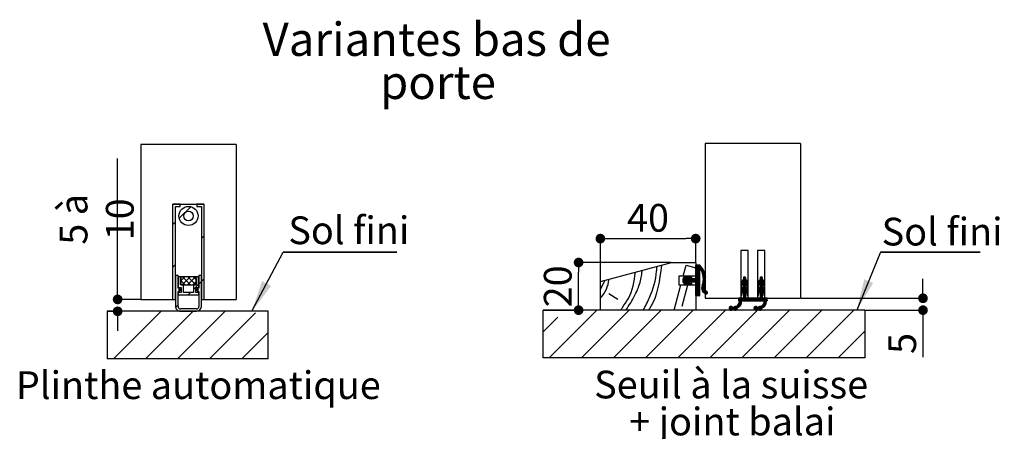
# Paper-space layout 'Feuille 1' of a CAD drawing. Extents: x 122 to 321, y 4 to 299.
# Drawn here: x 148 to 251, y 90 to 133 of the extents above; entities that cross this region are included whole.
import ezdxf

# ---------------------------------------------------------------- set-up
doc = ezdxf.new("R2010")
doc.units = 0
doc.header["$PDSIZE"] = -1
doc.linetypes.add('SLD-CONTINUE', pattern=[0])
doc.layers.get('0').update_dxf_attribs({"linetype": 'CONTINUOUS'})
doc.layers.get('Defpoints').update_dxf_attribs({"linetype": 'CONTINUOUS'})
doc.layers.add('FORMAT', color=7, linetype='SLD-CONTINUE')
doc.styles.add('SLDTEXTSTYLE0', font='TXT', dxfattribs={"width": 0.75})
doc.dimstyles.new('SLDDIMSTYLE1', dxfattribs={"dimtxt": 2.910417, "dimasz": 1.016, "dimexe": 0, "dimexo": 0.0625, "dimgap": 0.727604, "dimtad": 1, "dimlfac": 4, "dimrnd": 1e-09, "dimzin": 12, "dimdsep": 46, "dimtxsty": 'SLDTEXTSTYLE0', "dimblk1": 'DOT', "dimblk2": 'DOT', "dimsah": 1, "dimcen": 0.09, "dimadec": 0, "dimazin": 0, "dimtfac": 1, "dimtofl": 0, "dimtmove": 0, "dimatfit": 3, "dimldrblk": 'DOT', "dimfxl": 1, "dimtolj": 1, "dimtzin": 12, "dimarcsym": 0})
doc.dimstyles.new('SLDDIMSTYLE2', dxfattribs={"dimtxt": 0.18, "dimasz": 3.302, "dimexe": 0, "dimexo": 0.0625, "dimgap": 0, "dimtad": 0, "dimtih": 1, "dimtoh": 1, "dimdec": 0, "dimrnd": 1e-09, "dimzin": 0, "dimdsep": 46, "dimtxsty": 'Standard', "dimsah": 1, "dimcen": 0.09, "dimadec": 0, "dimazin": 0, "dimtfac": 3.302, "dimtdec": 0, "dimtofl": 0, "dimtmove": 0, "dimatfit": 3, "dimfxl": 1, "dimtolj": 1, "dimtzin": 0, "dimarcsym": 0})

# ---------------------------------------------------------------- blocks, each defined once
blk = doc.blocks.new('SW_NOTE_1')
at = {"color": 0, "linetype": 'Continuous', "char_height": 3.5, "attachment_point": 2, "style": 'SLDTEXTSTYLE0'}
for s, insert in [('Variantes bas de', (18.92, 4.51)), ('porte', (19.07, -0.01))]:
    blk.add_mtext(s, dxfattribs=dict(at, insert=insert))
blk = doc.blocks.new('_DOT')
at = {"color": 0, "linetype": 'ByBlock'}
blk.add_line((-0.5, 0), (-1, 0), dxfattribs=at)
at = {"color": 0, "linetype": 'ByBlock', "const_width": 0.5}
blk.add_lwpolyline([(-0.25, 0, 1), (0.25, 0, 1)], format="xyb", close=True, dxfattribs=at)
blk = doc.blocks.new('*D73')
at = {"layer": 'Defpoints', "color": 0}
for p in [(282.69, 79.4), (172.57, 73.12), (282.69, 73.12)]:
    blk.add_point(p, dxfattribs=at)
at = {"layer": 'FORMAT', "color": 0, "lineweight": -2}
for p, q in [((172.57, 73.19), (172.57, 79.4)), ((173.59, 79.4), (281.67, 79.4)), ((282.69, 73.19), (282.69, 79.4))]:
    blk.add_line(p, q, dxfattribs=at)
at = {"layer": 'FORMAT', "color": 0, "lineweight": -2, "xscale": 1.016, "yscale": 1.016, "zscale": 1.016, "rotation": 180}
blk.add_blockref('_DOT', (172.57, 79.4), dxfattribs=at)
at = {"layer": 'FORMAT', "color": 0, "lineweight": -2, "xscale": 1.016, "yscale": 1.016, "zscale": 1.016}
blk.add_blockref('_DOT', (282.69, 79.4), dxfattribs=at)
at = {"layer": 'FORMAT', "color": 0, "insert": (227.63, 81.58), "char_height": 2.9104, "attachment_point": 5, "style": 'SLDTEXTSTYLE0'}
blk.add_mtext('\\A1;Tableau (L1+L2-15) : 1445', dxfattribs=at)
blk = doc.blocks.new('*D86')
at = {"color": 0, "linetype": 'SLD-CONTINUE', "lineweight": -2}
for p, q in [((216.3, 108), (206.62, 108)), ((206.62, 104.01), (206.62, 106.98)), ((202.96, 103), (206.62, 103))]:
    blk.add_line(p, q, dxfattribs=at)
at = {"layer": 'Defpoints', "color": 0}
for p in [(206.62, 108), (216.36, 108), (202.9, 103)]:
    blk.add_point(p, dxfattribs=at)
at = {"color": 0, "lineweight": -2, "xscale": 1.016, "yscale": 1.016, "zscale": 1.016}
for p, rotation in [((206.62, 108), 90.00000000000033), ((206.62, 103), 270.0000000000003)]:
    blk.add_blockref('_DOT', p, dxfattribs=dict(at, rotation=rotation))
at = {"color": 0, "insert": (204.43, 105.5), "char_height": 2.91, "attachment_point": 5, "rotation": 90, "style": 'SLDTEXTSTYLE0'}
blk.add_mtext('\\A1;20', dxfattribs=at)
blk = doc.blocks.new('*D87')
at = {"color": 0, "linetype": 'SLD-CONTINUE', "lineweight": -2}
for p, q in [((208.9, 106.06), (208.9, 110.51)), ((209.92, 110.51), (217.88, 110.51)), ((218.9, 108.06), (218.9, 110.51))]:
    blk.add_line(p, q, dxfattribs=at)
at = {"layer": 'Defpoints', "color": 0}
for p in [(218.9, 110.51), (218.9, 108), (208.9, 106)]:
    blk.add_point(p, dxfattribs=at)
at = {"color": 0, "lineweight": -2, "xscale": 1.016, "yscale": 1.016, "zscale": 1.016, "rotation": 180}
blk.add_blockref('_DOT', (208.9, 110.51), dxfattribs=at)
at = {"color": 0, "lineweight": -2, "xscale": 1.016, "yscale": 1.016, "zscale": 1.016}
blk.add_blockref('_DOT', (218.9, 110.51), dxfattribs=at)
at = {"color": 0, "insert": (213.9, 112.69), "char_height": 2.91, "attachment_point": 5, "style": 'SLDTEXTSTYLE0'}
blk.add_mtext('\\A1;40', dxfattribs=at)
blk = doc.blocks.new('*D88')
at = {"color": 0, "linetype": 'SLD-CONTINUE', "lineweight": -2}
for p, q in [((242.74, 105.26), (242.74, 106.28)), ((229.96, 104.25), (242.74, 104.25)), ((236.71, 103), (242.74, 103)), ((242.74, 103), (242.74, 98.06)), ((242.74, 101.98), (242.74, 100.97))]:
    blk.add_line(p, q, dxfattribs=at)
at = {"layer": 'Defpoints', "color": 0}
for p in [(229.9, 104.25), (236.65, 103), (242.74, 103)]:
    blk.add_point(p, dxfattribs=at)
at = {"color": 0, "lineweight": -2, "xscale": 1.016, "yscale": 1.016, "zscale": 1.016}
for p, rotation in [((242.74, 104.25), 270), ((242.74, 103), 90)]:
    blk.add_blockref('_DOT', p, dxfattribs=dict(at, rotation=rotation))
at = {"color": 0, "insert": (240.56, 99.51), "char_height": 2.91, "attachment_point": 5, "rotation": 90, "style": 'SLDTEXTSTYLE0'}
blk.add_mtext('\\A1;5', dxfattribs=at)
blk = doc.blocks.new('SW_NOTE_5')
at = {"color": 0, "linetype": 'Continuous', "char_height": 2.9104, "attachment_point": 2, "style": 'SLDTEXTSTYLE0'}
for s, insert in [('Seuil à la suisse', (13.87, 3.75)), ('+ joint balai', (13.99, -0.13))]:
    blk.add_mtext(s, dxfattribs=dict(at, insert=insert))
blk = doc.blocks.new('SW_NOTE_6')
at = {"color": 0, "linetype": 'SLD-CONTINUE'}
for p, q in [((0, 0), (10.45, 0)), ((10.45, 0), (0, 0)), ((0, 0), (10.45, 0)), ((10.45, 0), (0, 0)), ((0, 0), (10.45, 0)), ((10.45, 0), (0, 0))]:
    blk.add_line(p, q, dxfattribs=at)
at = {"color": 0, "linetype": 'Continuous', "insert": (0.1, 3.62), "char_height": 2.91, "attachment_point": 1, "style": 'SLDTEXTSTYLE0'}
blk.add_mtext('Sol fini', dxfattribs=at)
blk = doc.blocks.new('*D89')
at = {"color": 0, "linetype": 'SLD-CONTINUE', "lineweight": -2}
for p, q in [((158.27, 104.13), (158.27, 118.9)), ((158.27, 105.15), (158.27, 106.17)), ((160.64, 104.13), (158.27, 104.13)), ((157.23, 102.88), (158.27, 102.88)), ((158.27, 101.87), (158.27, 100.85))]:
    blk.add_line(p, q, dxfattribs=at)
at = {"layer": 'Defpoints', "color": 0}
for p in [(158.27, 104.13), (160.7, 104.13), (157.17, 102.88)]:
    blk.add_point(p, dxfattribs=at)
at = {"color": 0, "lineweight": -2, "xscale": 1.016, "yscale": 1.016, "zscale": 1.016}
for p, rotation in [((158.27, 104.13), 270), ((158.27, 102.88), 90)]:
    blk.add_blockref('_DOT', p, dxfattribs=dict(at, rotation=rotation))
at = {"color": 0, "insert": (156.07, 112.53), "char_height": 2.91, "attachment_point": 5, "rotation": 90, "style": 'SLDTEXTSTYLE0'}
blk.add_mtext('\\A1;5 à 10', dxfattribs=at)
blk = doc.blocks.new('SW_NOTE_7')
at = {"color": 0, "linetype": 'SLD-CONTINUE'}
for p, q in [((0, 0), (11.94, 0)), ((11.94, 0), (0, 0)), ((0, 0), (11.94, 0)), ((11.94, 0), (0, 0)), ((0, 0), (11.94, 0)), ((11.94, 0), (0, 0))]:
    blk.add_line(p, q, dxfattribs=at)
at = {"color": 0, "linetype": 'Continuous', "insert": (0.56, 3.76), "char_height": 2.91, "attachment_point": 1, "style": 'SLDTEXTSTYLE0'}
blk.add_mtext('Sol fini', dxfattribs=at)

psp = doc.layouts.new('Feuille 1')

# ---------------------------------------------------------------- linework, layer by layer
at = {"color": 7, "linetype": 'SLD-CONTINUE'}
for p, q in [((170.70073, 120.38347), (160.70073, 120.38347)), ((160.70073, 120.38347), (160.70073, 104.13347)), ((170.70073, 120.38347), (170.70073, 104.13347)), ((229.89914, 120.49797), (219.89914, 120.49797)), ((219.89914, 120.49797), (219.89914, 104.24797)), ((229.89914, 120.49797), (229.89914, 104.24797)), ((164.07573, 104.13347), (164.07573, 114.13347)), ((164.07573, 114.13347), (167.32573, 114.13347)), ((164.82573, 114.13347), (164.07573, 114.13347)), ((164.32573, 104.13347), (164.32573, 113.88347)), ((164.32573, 113.88347), (164.82573, 113.88347)), ((165.93321, 113.85608), (164.72813, 112.651)), ((164.82573, 113.88347), (164.82573, 114.13347)), ((167.32573, 114.13347), (166.57573, 114.13347)), ((166.57573, 114.13347), (166.57573, 113.88347)), ((166.57573, 113.88347), (167.07573, 113.88347)), ((167.07573, 113.88347), (167.07573, 104.13347)), ((167.32573, 114.13347), (167.32573, 104.13347)), ((164.32573, 112.2486), (164.07573, 111.9986)), ((167.32573, 110.75847), (167.07573, 110.50847)), ((223.64914, 109.24797), (223.64914, 104.24797)), ((224.39914, 109.24797), (223.64914, 109.24797)), ((224.39914, 104.24797), (224.39914, 109.24797)), ((225.39914, 109.24797), (225.39914, 104.24797)), ((226.14914, 109.24797), (225.39914, 109.24797)), ((226.14914, 104.24797), (226.14914, 109.24797)), ((164.32573, 107.75847), (164.07573, 107.50847)), ((208.89914, 105.99797), (216.36324, 107.99797)), ((216.36324, 107.99797), (218.89914, 107.99797)), ((217.59727, 106.58547), (217.89914, 107.71207)), ((217.89914, 107.71207), (218.89914, 107.44412)), ((218.89914, 107.99797), (218.89914, 106.58547)), ((218.97917, 107.74797), (218.89914, 107.66794)), ((219.04933, 107.74797), (218.89914, 107.59778)), ((219.11949, 107.74797), (218.89914, 107.52762)), ((219.18965, 107.74797), (218.89914, 107.45747)), ((219.2598, 107.74797), (218.89914, 107.38731)), ((219.31508, 107.73309), (218.89914, 107.31715)), ((219.35073, 107.69858), (218.89914, 107.24699)), ((218.89914, 106.37297), (218.89914, 107.69797)), ((219.38551, 107.6632), (218.89914, 107.17683)), ((219.41942, 107.62695), (218.89914, 107.10667)), ((218.94914, 107.74797), (219.29914, 107.74797)), ((219.45246, 107.58983), (219.29809, 107.43546)), ((219.48462, 107.55183), (219.34652, 107.41373)), ((219.5159, 107.51295), (219.37502, 107.37208)), ((219.54629, 107.47319), (219.40234, 107.32924)), ((219.57578, 107.43252), (219.42872, 107.28546)), ((164.60073, 106.63347), (164.35073, 106.63347)), ((164.35073, 106.63347), (164.35073, 103.38347)), ((164.60073, 105.32097), (164.60073, 106.63347)), ((164.87573, 106.50847), (164.62573, 106.50847)), ((164.62573, 106.50847), (164.62573, 105.39597)), ((164.87573, 105.64597), (164.87573, 106.50847)), ((165.3208, 106.50847), (164.88823, 106.07591)), ((166.51323, 106.50847), (164.88823, 106.50847)), ((164.88823, 106.50847), (164.88823, 105.65847)), ((165.88206, 106.50847), (165.03206, 105.65847)), ((165.06092, 106.50847), (165.91092, 105.65847)), ((166.44333, 106.50847), (165.59333, 105.65847)), ((165.62219, 106.50847), (166.47219, 105.65847)), ((166.18346, 106.50847), (166.51323, 106.1787)), ((166.51323, 105.65847), (166.51323, 106.50847)), ((166.77573, 106.50847), (166.52573, 106.50847)), ((166.52573, 106.50847), (166.52573, 105.64597)), ((166.77573, 105.39597), (166.77573, 106.50847)), ((167.05073, 106.63347), (166.80073, 106.63347)), ((166.80073, 106.63347), (166.80073, 105.32097)), ((167.05073, 103.38347), (167.05073, 106.63347)), ((217.14914, 106.58547), (217.14914, 105.66047)), ((218.89914, 106.58547), (217.14914, 106.58547)), ((218.02636, 106.58468), (217.53966, 106.09798)), ((217.93404, 106.56252), (217.5405, 106.16898)), ((217.82921, 106.52785), (217.55539, 106.25403)), ((218.25125, 106.52894), (217.60533, 105.88302)), ((218.35608, 106.56361), (217.63533, 105.84286)), ((217.67359, 106.44239), (217.64244, 106.41124)), ((217.78549, 106.51339), (217.99197, 106.58168)), ((218.03907, 106.43926), (217.81869, 106.36638)), ((218.07183, 106.56), (217.90763, 106.39579)), ((218.09049, 106.5085), (218.01245, 106.43046)), ((218.14614, 106.49399), (218.01668, 106.36453)), ((218.15469, 106.49701), (218.4107, 106.58168)), ((218.4578, 106.43926), (218.2226, 106.36148)), ((218.447, 106.58438), (218.22485, 106.36222)), ((218.49159, 106.55881), (218.32967, 106.39689)), ((218.50913, 106.50619), (218.4345, 106.43156)), ((219.29914, 106.73493), (218.48718, 105.92297)), ((219.29914, 106.66477), (218.55734, 105.92297)), ((219.29914, 106.59462), (218.62749, 105.92297)), ((219.29914, 106.52446), (218.69765, 105.92297)), ((219.29914, 106.4543), (218.76781, 105.92297)), ((219.29914, 106.38414), (218.83797, 105.92297)), ((219.23665, 107.37402), (218.89914, 107.03652)), ((219.25838, 107.32559), (218.89914, 106.96636)), ((219.29914, 107.2962), (218.89914, 106.8962)), ((219.29914, 107.22604), (218.89914, 106.82604)), ((219.29914, 107.15588), (218.89914, 106.75588)), ((219.29914, 107.08572), (218.89914, 106.68572)), ((219.29914, 107.01557), (218.89914, 106.61557)), ((219.29914, 106.94541), (218.89914, 106.54541)), ((219.29914, 106.87525), (218.89914, 106.47525)), ((219.29914, 106.80509), (218.89914, 106.40509)), ((219.29914, 107.31047), (219.29914, 104.54797)), ((219.60436, 107.39095), (219.45414, 107.24072)), ((219.63202, 107.34845), (219.47857, 107.195)), ((219.65875, 107.30502), (219.502, 107.14827)), ((219.68452, 107.26063), (219.5244, 107.10051)), ((219.70932, 107.21527), (219.54574, 107.05169)), ((219.73312, 107.16891), (219.56599, 107.00178)), ((219.7559, 107.12153), (219.5851, 106.95073)), ((219.77763, 107.0731), (219.60303, 106.8985)), ((219.79828, 107.02359), (219.61974, 106.84506)), ((219.81781, 106.97297), (219.63517, 106.79033)), ((219.83618, 106.92118), (219.64925, 106.73425)), ((219.85334, 106.86818), (219.66193, 106.67677)), ((219.86924, 106.81393), (219.6731, 106.61779)), ((219.88383, 106.75835), (219.68269, 106.55721)), ((219.89703, 106.70139), (219.69057, 106.49494)), ((219.90876, 106.64297), (219.69662, 106.43083)), ((219.93901, 106.39259), (219.69898, 106.15255)), ((219.91894, 106.58299), (219.70069, 106.36474)), ((219.9342, 106.45793), (219.70212, 106.22585)), ((219.92746, 106.52135), (219.7026, 106.29649)), ((224.14772, 106.3918), (223.67277, 105.91685)), ((224.04211, 106.49667), (223.89914, 106.3537)), ((224.09294, 106.47734), (223.89914, 106.28354)), ((224.12812, 106.44236), (223.89914, 106.21338)), ((223.89914, 106.37297), (223.89914, 106.19797)), ((223.94506, 106.46978), (223.92733, 106.45205)), ((224.14914, 106.19797), (224.14914, 106.37297)), ((225.8982, 106.38832), (225.42098, 105.9111)), ((225.79553, 106.49613), (225.64914, 106.34974)), ((225.8453, 106.47574), (225.64914, 106.27958)), ((225.87968, 106.43996), (225.64914, 106.20942)), ((225.64914, 106.37297), (225.64914, 106.19797)), ((225.70873, 106.47949), (225.66762, 106.43838)), ((225.89914, 106.19797), (225.89914, 106.37297)), ((164.62573, 105.39597), (164.92573, 105.39597)), ((165.17573, 105.64597), (164.87573, 105.64597)), ((164.88823, 106.1199), (165.34966, 105.65847)), ((164.88823, 105.65847), (166.51323, 105.65847)), ((164.92573, 105.39597), (164.92573, 104.87097)), ((165.17573, 104.87097), (165.17573, 105.64597)), ((166.51323, 106.01711), (166.15459, 105.65847)), ((166.77573, 105.71835), (166.22573, 105.16834)), ((166.52573, 105.64597), (166.22573, 105.64597)), ((166.22573, 105.64597), (166.22573, 104.87097)), ((166.47573, 104.87097), (166.47573, 105.39597)), ((166.47573, 105.39597), (166.77573, 105.39597)), ((167.05073, 105.99335), (166.80073, 105.74335)), ((167.32573, 106.26835), (167.07573, 106.01835)), ((208.89914, 105.15371), (209.38034, 106.12691)), ((208.89914, 102.99797), (208.89914, 105.99797)), ((216.636, 102.99797), (217.34942, 105.66047)), ((217.14914, 105.66047), (218.89914, 105.66047)), ((217.48408, 103.43098), (218.08147, 105.66047)), ((217.8348, 106.32297), (217.54569, 106.03385)), ((217.90496, 106.32297), (217.55975, 105.97776)), ((217.97512, 106.32297), (217.57996, 105.92781)), ((218.20949, 106.34686), (217.6697, 105.80708)), ((217.81429, 105.8815), (217.70843, 105.77565)), ((217.86664, 105.8637), (217.75168, 105.74874)), ((217.99197, 105.66426), (217.78549, 105.73255)), ((217.91936, 105.84626), (217.80064, 105.72754)), ((217.81133, 106.32297), (218.00548, 106.32297)), ((218.00548, 105.92297), (217.81133, 105.92297)), ((217.81869, 105.87956), (218.03907, 105.80668)), ((217.97209, 105.82883), (217.85336, 105.7101)), ((218.25575, 106.32297), (217.85575, 105.92297)), ((218.02481, 105.81139), (217.90608, 105.69267)), ((218.32591, 106.32297), (217.92591, 105.92297)), ((218.07028, 105.78671), (217.95881, 105.67523)), ((218.39607, 106.32297), (217.99607, 105.92297)), ((218.09051, 105.73677), (218.01421, 105.66048)), ((218.46623, 106.32297), (218.01893, 105.87567)), ((218.53639, 106.32297), (218.0439, 105.83048)), ((218.60655, 106.32297), (218.07715, 105.79357)), ((218.23432, 105.88059), (218.11838, 105.76465)), ((218.4107, 105.66426), (218.15469, 105.74893)), ((218.28704, 105.86315), (218.16832, 105.74442)), ((218.33976, 105.84571), (218.22104, 105.72699)), ((218.2226, 105.88446), (218.4578, 105.80668)), ((218.2288, 106.32297), (218.84914, 106.32297)), ((218.84914, 105.92297), (218.2288, 105.92297)), ((218.39249, 105.82828), (218.27376, 105.70955)), ((218.6767, 106.32297), (218.2767, 105.92297)), ((218.44521, 105.81084), (218.32648, 105.69212)), ((218.74686, 106.32297), (218.34686, 105.92297)), ((218.49008, 105.78555), (218.3792, 105.67468)), ((218.81702, 106.32297), (218.41702, 105.92297)), ((218.50924, 105.73456), (218.43516, 105.66048)), ((219.29914, 106.31398), (218.8887, 105.90355)), ((219.29914, 106.24383), (218.89914, 105.84383)), ((219.29914, 106.17367), (218.89914, 105.77367)), ((219.29914, 106.10351), (218.89914, 105.70351)), ((219.29914, 106.03335), (218.89914, 105.63335)), ((219.29914, 105.96319), (218.89914, 105.56319)), ((219.29914, 105.89303), (218.89914, 105.49303)), ((218.89914, 104.54797), (218.89914, 105.87297)), ((219.29914, 105.82288), (218.89914, 105.42288)), ((219.29914, 105.75272), (218.89914, 105.35272)), ((219.29914, 105.68256), (218.89914, 105.28256)), ((218.89914, 105.66047), (218.89914, 102.99797)), ((219.29914, 105.6124), (218.89914, 105.2124)), ((219.29914, 105.54224), (218.89914, 105.14224)), ((219.29914, 105.47208), (218.89914, 105.07208)), ((219.29914, 105.40193), (218.89914, 105.00193)), ((219.84747, 105.66962), (219.5261, 105.34825)), ((219.80949, 105.56149), (219.52745, 105.27944)), ((219.87628, 105.76859), (219.53367, 105.42598)), ((219.78237, 105.46421), (219.53523, 105.21707)), ((219.77623, 105.38791), (219.54809, 105.15977)), ((219.89823, 105.8607), (219.55569, 105.51816)), ((219.91473, 105.94736), (219.59524, 105.62786)), ((219.92676, 106.02955), (219.62707, 105.72986)), ((219.93502, 106.10796), (219.65133, 105.82427)), ((219.94002, 106.18312), (219.66969, 105.91279)), ((219.94215, 106.25541), (219.68327, 105.99653)), ((219.94173, 106.32515), (219.69284, 106.07626)), ((224.14914, 106.25291), (223.64914, 105.75291)), ((224.1587, 106.19231), (223.64914, 105.68275)), ((224.20049, 106.16394), (223.64914, 105.61259)), ((223.64914, 105.76496), (223.64914, 105.39397)), ((223.80061, 105.6939), (223.64914, 105.54243)), ((223.78402, 105.60716), (223.64914, 105.47227)), ((223.7706, 105.52357), (223.64914, 105.40211)), ((224.14914, 105.41101), (223.64914, 104.91101)), ((224.1841, 105.37581), (223.64914, 104.84085)), ((224.14914, 105.48117), (223.64941, 104.98144)), ((224.14914, 106.32306), (223.653, 105.82692)), ((224.14914, 105.55132), (223.65836, 105.06055)), ((223.75717, 105.43999), (223.67031, 105.35312)), ((224.14914, 105.62148), (223.68956, 105.1619)), ((223.85517, 106.16941), (223.74469, 106.05893)), ((223.74851, 105.38604), (223.79147, 105.65352)), ((224.23869, 106.13198), (223.89914, 105.79243)), ((224.27339, 106.09652), (223.89914, 105.72227)), ((224.30458, 106.05756), (223.89914, 105.65211)), ((223.89914, 105.84797), (223.89914, 105.39797)), ((224.14914, 105.83196), (223.89914, 105.58196)), ((224.14914, 105.7618), (223.89914, 105.5118)), ((224.14914, 105.69164), (223.89914, 105.44164)), ((224.22373, 105.34528), (223.89914, 105.02069)), ((224.14914, 105.39797), (224.14914, 105.84797)), ((224.33215, 106.01496), (224.15754, 105.84036)), ((224.35584, 105.9685), (224.19108, 105.80374)), ((224.37523, 105.91773), (224.21916, 105.76166)), ((224.38964, 105.86198), (224.24122, 105.71356)), ((224.39791, 105.80009), (224.25602, 105.65821)), ((224.25681, 105.65352), (224.29977, 105.38604)), ((224.39914, 105.73117), (224.26576, 105.59779)), ((224.39914, 105.66101), (224.27547, 105.53734)), ((224.39914, 105.59085), (224.28518, 105.47689)), ((224.39914, 105.52069), (224.29489, 105.41644)), ((224.39914, 105.45053), (224.31066, 105.36205)), ((224.39639, 105.37763), (224.36548, 105.34672)), ((224.39914, 105.39397), (224.39914, 105.76496)), ((225.89914, 106.24895), (225.39914, 105.74895)), ((225.91116, 106.19081), (225.39914, 105.67879)), ((225.95274, 106.16223), (225.39914, 105.60863)), ((225.39914, 105.76496), (225.39914, 105.39397)), ((225.54904, 105.68837), (225.39914, 105.53847)), ((225.53327, 105.60244), (225.39914, 105.46832)), ((225.51984, 105.51886), (225.39914, 105.39816)), ((225.89914, 105.40705), (225.39914, 104.90705)), ((225.93643, 105.37418), (225.39914, 104.83689)), ((225.89914, 105.47721), (225.39929, 104.97736)), ((225.89914, 106.31911), (225.40245, 105.82242)), ((225.89914, 105.54737), (225.40744, 105.05566)), ((225.50642, 105.43528), (225.42268, 105.35154)), ((225.89914, 105.61753), (225.4367, 105.15508)), ((225.61846, 106.17874), (225.48536, 106.04564)), ((225.49851, 105.38604), (225.54147, 105.65352)), ((225.99074, 106.13007), (225.64914, 105.78847)), ((226.02524, 106.09442), (225.64914, 105.71832)), ((226.05624, 106.05525), (225.64914, 105.64816)), ((225.64914, 105.84797), (225.64914, 105.39797)), ((225.89914, 105.828), (225.64914, 105.578)), ((225.89914, 105.75784), (225.64914, 105.50784)), ((225.89914, 105.68768), (225.64914, 105.43768)), ((225.97586, 105.34345), (225.64914, 105.01673)), ((225.89914, 105.39797), (225.89914, 105.84797)), ((226.08359, 106.01245), (225.90958, 105.83844)), ((226.10705, 105.96575), (225.94282, 105.80152)), ((226.12618, 105.91473), (225.97057, 105.75911)), ((226.14028, 105.85867), (225.99226, 105.71064)), ((226.14815, 105.79638), (226.0066, 105.65483)), ((226.00681, 105.65352), (226.04977, 105.38604)), ((226.14914, 105.72721), (226.01631, 105.59438)), ((226.14914, 105.65705), (226.02602, 105.53393)), ((226.14914, 105.58689), (226.03573, 105.47348)), ((226.14914, 105.51673), (226.04544, 105.41303)), ((226.14914, 105.44658), (226.06251, 105.35994)), ((226.14336, 105.37064), (226.12247, 105.34975)), ((226.14914, 105.39397), (226.14914, 105.76496)), ((164.72573, 105.32097), (164.60073, 105.32097)), ((164.60073, 103.38347), (164.60073, 104.94597)), ((164.60073, 104.94597), (164.72573, 104.94597)), ((164.92573, 104.87097), (164.62573, 104.87097)), ((164.62573, 104.87097), (164.62573, 104.62097)), ((164.62573, 104.62097), (166.77573, 104.62097)), ((164.90073, 105.13347), (164.72573, 105.32097)), ((164.72573, 104.94597), (164.90073, 105.13347)), ((166.22573, 104.87097), (165.17573, 104.87097)), ((165.92836, 104.87097), (165.67836, 104.62097)), ((166.77573, 104.87097), (166.47573, 104.87097)), ((166.67573, 105.32097), (166.50073, 105.13347)), ((166.50073, 105.13347), (166.67573, 104.94597)), ((166.80073, 105.32097), (166.67573, 105.32097)), ((166.67573, 104.94597), (166.80073, 104.94597)), ((166.77573, 104.62097), (166.77573, 104.87097)), ((166.80073, 104.94597), (166.80073, 103.38347)), ((209.78793, 104.76111), (210.72094, 104.14509)), ((219.29914, 105.33177), (218.89914, 104.93177)), ((219.29914, 105.26161), (218.89914, 104.86161)), ((219.29914, 105.19145), (218.89914, 104.79145)), ((219.29914, 105.12129), (218.89914, 104.72129)), ((219.29914, 105.05114), (218.89914, 104.65114)), ((219.29914, 104.98098), (218.89914, 104.58098)), ((219.29914, 104.91082), (218.90795, 104.51963)), ((219.24914, 104.49797), (218.94914, 104.49797)), ((219.29914, 104.84066), (218.95645, 104.49797)), ((219.29914, 104.7705), (219.02661, 104.49797)), ((219.29914, 104.70034), (219.09677, 104.49797)), ((219.29914, 104.63019), (219.16693, 104.49797)), ((219.29914, 104.56003), (219.23708, 104.49797)), ((219.78103, 105.32255), (219.56519, 105.10671)), ((219.79327, 105.26463), (219.58597, 105.05733)), ((219.81125, 105.21245), (219.61008, 105.01129)), ((219.83403, 105.16507), (219.63726, 104.96831)), ((219.86106, 105.12195), (219.66736, 104.92824)), ((219.89204, 105.08277), (219.70026, 104.89098)), ((219.92681, 105.04738), (219.73593, 104.8565)), ((219.96536, 105.01577), (219.77438, 104.82479)), ((220.00782, 104.98807), (219.81568, 104.79593)), ((220.05447, 104.96456), (219.85994, 104.77004)), ((220.10055, 104.94048), (219.90738, 104.74732)), ((220.13295, 104.90273), (219.95828, 104.72806)), ((220.1489, 104.84853), (220.01486, 104.71448)), ((223.64914, 104.96496), (223.64914, 104.59397)), ((223.81765, 104.9392), (223.64914, 104.77069)), ((223.78943, 104.84082), (223.64914, 104.70053)), ((223.77601, 104.75724), (223.64914, 104.63037)), ((223.76258, 104.67366), (223.65661, 104.56768)), ((223.74916, 104.59007), (223.70322, 104.54414)), ((224.14914, 104.42879), (223.71832, 103.99797)), ((223.74851, 104.58604), (223.79147, 104.85352)), ((224.14914, 104.35863), (223.78848, 103.99797)), ((224.25983, 105.31122), (223.89914, 104.95053)), ((224.29245, 105.27368), (223.89914, 104.88037)), ((224.3215, 105.23257), (223.89914, 104.81022)), ((223.89914, 105.04797), (223.89914, 104.24797)), ((224.14914, 104.99006), (223.89914, 104.74006)), ((224.14914, 104.9199), (223.89914, 104.6699)), ((224.14914, 104.84974), (223.89914, 104.59974)), ((224.14914, 104.77958), (223.89914, 104.52958)), ((224.14914, 104.70942), (223.89914, 104.45942)), ((224.14914, 104.63927), (223.89914, 104.38927)), ((224.14914, 104.56911), (223.89914, 104.31911)), ((224.14914, 104.49895), (223.89914, 104.24895)), ((224.14914, 104.24797), (224.14914, 105.04797)), ((224.34679, 105.1877), (224.17822, 105.01913)), ((224.36797, 105.13873), (224.20853, 104.97929)), ((224.38449, 105.08509), (224.23311, 104.93371)), ((224.39542, 105.02586), (224.25106, 104.8815)), ((224.25681, 104.85352), (224.29977, 104.58604)), ((224.39914, 104.95942), (224.26185, 104.82214)), ((224.39914, 104.88927), (224.27156, 104.76169)), ((224.39914, 104.81911), (224.28127, 104.70124)), ((224.39914, 104.74895), (224.29098, 104.64079)), ((224.39914, 104.67879), (224.30096, 104.58061)), ((224.39914, 104.60863), (224.33619, 104.54568)), ((224.39914, 104.59397), (224.39914, 104.96496)), ((225.39914, 104.96496), (225.39914, 104.59397)), ((225.56443, 104.93203), (225.39914, 104.76673)), ((225.53867, 104.83611), (225.39914, 104.69658)), ((225.52525, 104.75253), (225.39914, 104.62642)), ((225.89914, 104.49499), (225.40212, 103.99797)), ((225.51182, 104.66894), (225.40818, 104.5653)), ((225.49839, 104.58535), (225.45776, 104.54472)), ((225.89914, 104.42484), (225.47228, 103.99797)), ((225.49851, 104.58604), (225.54147, 104.85352)), ((225.89914, 104.35468), (225.54243, 103.99797)), ((226.01177, 105.3092), (225.64914, 104.94658)), ((226.04418, 105.27146), (225.64914, 104.87642)), ((226.07302, 105.23014), (225.64914, 104.80626)), ((225.64914, 105.04797), (225.64914, 104.24797)), ((225.89914, 104.9861), (225.64914, 104.7361)), ((225.89914, 104.91594), (225.64914, 104.66594)), ((225.89914, 104.84578), (225.64914, 104.59578)), ((225.89914, 104.77563), (225.64914, 104.52563)), ((225.89914, 104.70547), (225.64914, 104.45547)), ((225.89914, 104.63531), (225.64914, 104.38531)), ((225.89914, 104.56515), (225.64914, 104.31515)), ((225.89914, 104.24797), (225.89914, 105.04797)), ((226.09809, 105.18505), (225.93007, 105.01703)), ((226.11903, 105.13584), (225.96007, 104.97688)), ((226.13527, 105.08191), (225.98431, 104.93096)), ((226.14584, 105.02232), (226.00184, 104.87832)), ((226.00681, 104.85352), (226.04977, 104.58604)), ((226.14914, 104.95547), (226.0124, 104.81873)), ((226.14914, 104.88531), (226.02211, 104.75828)), ((226.14914, 104.81515), (226.03182, 104.69783)), ((226.14914, 104.74499), (226.04153, 104.63738)), ((226.14914, 104.67484), (226.0519, 104.57759)), ((226.14914, 104.60468), (226.08939, 104.54493)), ((226.14914, 104.59397), (226.14914, 104.96496)), ((160.70073, 104.13347), (164.07573, 104.13347)), ((164.07573, 104.13347), (164.32573, 104.13347)), ((164.60073, 103.54334), (164.3577, 103.30031)), ((167.07573, 104.13347), (167.32573, 104.13347)), ((167.32573, 104.13347), (170.70073, 104.13347)), ((219.89914, 104.24797), (223.64914, 104.24797)), ((222.62643, 103.39719), (222.40954, 103.1803)), ((222.54741, 103.38833), (222.4184, 103.25932)), ((222.68306, 103.38366), (222.42307, 103.12367)), ((222.72806, 103.3585), (222.44823, 103.07868)), ((222.7639, 103.32419), (222.48254, 103.04283)), ((222.80784, 103.29797), (222.52584, 103.01597)), ((222.878, 103.29797), (222.58007, 103.00004)), ((223.04786, 103.39767), (222.65315, 103.00296)), ((222.88556, 103.29797), (222.78197, 103.29797)), ((223.1113, 103.39095), (222.81832, 103.09797)), ((223.24268, 103.45217), (222.88663, 103.09613)), ((222.93552, 103.35549), (222.90125, 103.32121)), ((223.7123, 103.85164), (222.91728, 103.05661)), ((223.70609, 103.77527), (222.95676, 103.02594)), ((223.68717, 103.68619), (223.00603, 103.00505)), ((223.64195, 103.57081), (223.35303, 103.28188)), ((223.7103, 103.91979), (223.36476, 103.57425)), ((223.40705, 104.24797), (223.39914, 104.24006)), ((223.47721, 104.24797), (223.39914, 104.1699)), ((223.54737, 104.24797), (223.39914, 104.09974)), ((223.61753, 104.24797), (223.39914, 104.02958)), ((223.89914, 104.24797), (223.39914, 104.24797)), ((223.39914, 104.24797), (223.39914, 103.99797)), ((223.39914, 103.99797), (223.49914, 103.99797)), ((223.68769, 104.24797), (223.43769, 103.99797)), ((223.70223, 103.98188), (223.45495, 103.7346)), ((223.89816, 104.24797), (223.48503, 103.83484)), ((223.828, 104.24797), (223.49732, 103.91728)), ((223.75784, 104.24797), (223.49942, 103.98954)), ((223.69914, 103.99797), (226.09914, 103.99797)), ((224.14914, 104.28847), (223.85864, 103.99797)), ((224.17879, 104.24797), (223.92879, 103.99797)), ((224.24895, 104.24797), (223.99895, 103.99797)), ((224.31911, 104.24797), (224.06911, 103.99797)), ((224.38927, 104.24797), (224.13927, 103.99797)), ((225.64914, 104.24797), (224.14914, 104.24797)), ((224.45943, 104.24797), (224.20943, 103.99797)), ((224.52959, 104.24797), (224.27959, 103.99797)), ((224.59974, 104.24797), (224.34974, 103.99797)), ((224.39914, 104.24797), (225.39914, 104.24797)), ((224.6699, 104.24797), (224.4199, 103.99797)), ((224.74006, 104.24797), (224.49006, 103.99797)), ((224.81022, 104.24797), (224.56022, 103.99797)), ((224.88038, 104.24797), (224.63038, 103.99797)), ((224.95054, 104.24797), (224.70054, 103.99797)), ((225.02069, 104.24797), (224.77069, 103.99797)), ((225.09085, 104.24797), (224.84085, 103.99797)), ((225.16101, 104.24797), (224.91101, 103.99797)), ((225.23117, 104.24797), (224.98117, 103.99797)), ((225.22259, 103.39749), (225.00924, 103.18414)), ((225.14112, 103.38619), (225.02055, 103.26561)), ((225.28008, 103.38482), (225.02191, 103.12665)), ((225.32566, 103.36025), (225.04648, 103.08107)), ((225.30133, 104.24797), (225.05133, 103.99797)), ((225.36203, 103.32646), (225.08027, 103.0447)), ((225.37148, 104.24797), (225.12148, 103.99797)), ((225.4037, 103.29797), (225.12301, 103.01728)), ((225.47386, 103.29797), (225.17648, 103.00059)), ((225.44164, 104.24797), (225.19164, 103.99797)), ((225.64343, 103.39738), (225.24788, 103.00183)), ((225.5118, 104.24797), (225.2618, 103.99797)), ((225.58196, 104.24797), (225.33196, 103.99797)), ((225.48556, 103.29797), (225.38197, 103.29797)), ((225.70802, 103.39181), (225.41418, 103.09797)), ((225.82665, 103.44029), (225.48433, 103.09797)), ((226.31239, 103.85586), (225.51522, 103.0587)), ((226.30675, 103.78007), (225.55418, 103.0275)), ((226.2888, 103.69196), (225.6028, 103.00596)), ((225.89914, 104.28452), (225.61259, 103.99797)), ((225.93275, 104.24797), (225.68275, 103.99797)), ((226.00291, 104.24797), (225.75291, 103.99797)), ((226.07307, 104.24797), (225.82307, 103.99797)), ((226.14323, 104.24797), (225.89323, 103.99797)), ((226.39914, 104.24797), (225.89914, 104.24797)), ((226.24605, 103.57905), (225.94479, 103.27779)), ((226.21338, 104.24797), (225.96338, 103.99797)), ((226.30998, 103.92361), (225.97665, 103.59029)), ((226.28354, 104.24797), (226.03354, 103.99797)), ((226.30159, 103.98539), (226.05753, 103.74132)), ((226.39914, 104.15309), (226.08614, 103.84009)), ((226.39914, 104.22325), (226.09768, 103.92179)), ((226.3537, 104.24797), (226.0993, 103.99357)), ((226.14914, 104.24797), (229.89914, 104.24797)), ((226.29914, 103.99797), (226.39914, 103.99797)), ((226.39914, 104.08294), (226.31417, 103.99797)), ((226.39914, 104.01278), (226.38433, 103.99797)), ((226.39914, 103.99797), (226.39914, 104.24797)), ((157.16852, 102.88347), (157.16852, 97.88347)), ((174.06275, 102.88347), (157.16852, 102.88347)), ((162.81833, 102.88347), (157.81833, 97.88347)), ((166.18592, 102.88347), (161.18592, 97.88347)), ((169.55352, 102.88347), (164.55352, 97.88347)), ((166.55073, 103.13347), (164.85073, 103.13347)), ((164.85073, 102.88347), (166.55073, 102.88347)), ((172.74283, 102.70518), (167.92112, 97.88347)), ((172.92112, 102.88347), (172.88976, 102.85212)), ((174.06275, 97.88347), (174.06275, 102.88347)), ((202.89914, 97.99797), (202.89914, 102.99797)), ((236.64914, 102.99797), (202.89914, 102.99797)), ((204.45574, 102.27495), (202.89914, 100.71835)), ((208.54635, 102.99797), (203.54635, 97.99797)), ((211.91395, 102.99797), (206.91395, 97.99797)), ((218.89914, 102.99797), (208.89914, 102.99797)), ((215.28155, 102.99797), (210.28154, 97.99797)), ((218.64914, 102.99797), (213.64914, 97.99797)), ((222.01674, 102.99797), (217.01674, 97.99797)), ((225.38433, 102.99797), (220.38433, 97.99797)), ((222.78197, 103.09797), (222.88556, 103.09797)), ((223.25848, 103.18734), (223.06939, 102.99825)), ((223.21715, 103.07585), (223.18088, 103.03958)), ((228.75193, 102.99797), (223.75193, 97.99797)), ((225.38197, 103.09797), (225.48556, 103.09797)), ((225.85866, 103.19167), (225.66507, 102.99807)), ((225.82704, 103.08989), (225.76684, 103.02969)), ((232.11953, 102.99797), (227.11953, 97.99797)), ((235.48712, 102.99797), (230.48712, 97.99797)), ((236.64914, 102.99797), (236.64914, 97.99797)), ((174.06275, 100.65751), (171.28871, 97.88347)), ((236.64914, 100.79239), (233.85472, 97.99797)), ((174.06275, 97.88347), (157.16852, 97.88347)), ((236.64914, 97.99797), (202.89914, 97.99797))]:
    psp.add_line(p, q, dxfattribs=at)
at = {"color": 7, "linetype": 'Continuous'}
psp.add_line((238.30139, 109.07749), (235.79065, 102.99797), dxfattribs=at)
at = {"color": 7, "linetype": 'SLD-CONTINUE'}
for centre, radius in [((165.70073, 112.88347), 1), ((165.70073, 112.88347), 0.5), ((164.72573, 105.13347), 0.0625), ((166.67573, 105.13347), 0.0625)]:
    psp.add_circle(centre, radius, dxfattribs=at)
for centre, radius, start, end in [((218.94914, 107.69797), 0.05, 90.0000378, 179.9999268), ((219.29914, 107.37297), 0.0625, 34.5085052, 270.0000322), ((217.94139, 106.27825), 2.00089, 338.8446862, 47.2678002), ((217.70183, 106.27482), 2.00089, 338.8622641, 34.508497), ((217.94239, 106.14244), 0.40277, 112.9274384, 182.7705871), ((218.01552, 106.51047), 0.075, 288.3000678, 108.299899), ((218.22438, 106.28629), 0.22195, 108.3001191, 170.4862964), ((218.43425, 106.51047), 0.075, 288.299899, 108.3000678), ((218.84914, 106.37297), 0.05, 270.0000155, 0.0001179), ((224.02414, 106.37297), 0.125, 359.9999466, 180.0000534), ((225.77414, 106.37297), 0.125, 360, 180), ((217.94239, 106.1035), 0.40277, 177.2294115, 247.0725322), ((217.82652, 106.34272), 0.02492, 108.2997669, 232.4409311), ((217.82652, 105.90322), 0.02492, 127.5590689, 251.7002331), ((218.01552, 105.73547), 0.075, 251.7000731, 71.6999601), ((218.22438, 105.95965), 0.22195, 189.513676, 251.6999464), ((218.2288, 106.34272), 0.01975, 108.3000576, 269.9999438), ((218.2288, 105.90322), 0.01975, 90.0000562, 251.6999424), ((218.43425, 105.73547), 0.075, 251.6999042, 71.700129), ((218.84914, 105.87297), 0.05, 359.9998821, 89.9999845), ((220.1555, 105.32617), 0.62979, 158.8622639, 254.6861969), ((220.23918, 105.38906), 0.46295, 158.844681, 248.4440545), ((224.14914, 105.76496), 0.5, 119.999989, 180.0000191), ((224.14914, 104.96496), 0.5, 119.999989, 179.9999924), ((223.69914, 105.39397), 0.05, 179.9999655, 350.8749554), ((224.11464, 105.60161), 0.32731, 131.1774232, 170.8750706), ((223.89914, 105.76496), 0.5, 359.9999809, 60.000011), ((223.93364, 105.60161), 0.32731, 9.1249294, 48.8225768), ((223.89914, 104.96496), 0.5, 0.0000076, 60.000011), ((224.34914, 105.39397), 0.05, 189.1250446, 0.0000345), ((225.89914, 105.76496), 0.5, 119.999989, 180.0000191), ((225.89914, 104.96496), 0.5, 119.999989, 179.9999924), ((225.44914, 105.39397), 0.05, 179.9998334, 350.8750662), ((225.86465, 105.60161), 0.32732, 131.177627, 170.8748668), ((225.64914, 105.76496), 0.5, 0.0001534, 59.9998385), ((225.68364, 105.60161), 0.32731, 9.1248046, 48.8224915), ((225.64914, 104.96496), 0.5, 0.0001801, 59.9998385), ((226.09914, 105.39397), 0.05, 189.1251555, 359.9999024), ((218.94914, 104.54797), 0.05, 180.0002042, 269.9996624), ((219.24914, 104.54797), 0.05, 270.0003376, 359.9997958), ((220.02259, 104.8408), 0.12655, 254.6862311, 68.4440507), ((223.69914, 104.59397), 0.05, 179.9999655, 350.8749554), ((224.11464, 104.80161), 0.32731, 131.1772587, 170.875206), ((223.93364, 104.80161), 0.32731, 9.124794, 48.8227413), ((224.34914, 104.59397), 0.05, 189.1250446, 0.0000345), ((225.44914, 104.59397), 0.05, 179.9998334, 350.8750662), ((225.86464, 104.80161), 0.32731, 131.1774625, 170.8750022), ((225.68364, 104.80161), 0.32731, 9.1246692, 48.822656), ((226.09914, 104.59397), 0.05, 189.1251555, 359.9999024), ((164.85073, 103.38347), 0.5, 179.9999999, 270.0000001), ((164.85073, 103.38347), 0.25, 180.0000454, 269.9999546), ((166.55073, 103.38347), 0.25, 270.0000454, 359.9999546), ((166.55073, 103.38347), 0.5, 270.0000454, 359.9999546), ((222.60876, 103.19797), 0.2, 30.0000069, 329.9999931), ((223.05876, 103.19797), 0.2, 68.400852, 150.0001065), ((222.84452, 103.97241), 0.65512, 296.0658781, 2.2358029), ((223.05735, 103.86648), 0.65512, 287.4634101, 11.5782106), ((225.20876, 103.19797), 0.2, 30.0000158, 329.9999842), ((225.65876, 103.19797), 0.2, 68.400852, 150.0001065), ((225.44452, 103.97241), 0.65512, 296.0658595, 2.2358535), ((225.65735, 103.86648), 0.65512, 287.4634101, 11.5782106), ((223.05876, 103.19797), 0.2, 210.0000205, 12.5894491), ((225.65876, 103.19797), 0.2, 210.0000487, 12.5894209)]:
    psp.add_arc(centre, radius, start, end, dxfattribs=at)
for points, knots in [([(213.40246, 102.99797), (213.63495, 103.44168), (214.3047, 104.7199), (214.76665, 106.30622), (214.82503, 107.41803), (214.83397, 107.5882)], [0, 0, 0, 0, 0.3104936532, 0.8944626707, 1, 1, 1, 1]), ([(213.98279, 102.99797), (214.03462, 103.07498), (214.9537, 104.44038), (215.15251, 106.12974), (215.34011, 107.72382)], [0, 0, 0, 0, 0.056398974, 1, 1, 1, 1]), ([(211.03535, 102.99797), (211.09665, 103.09192), (211.36142, 103.49771), (212.2421, 104.66189), (212.43845, 106.01234), (212.57975, 106.98419)], [0, 0, 0, 0, 0.077884343, 0.336403172, 1, 1, 1, 1]), ([(211.57124, 102.99797), (211.74756, 103.2557), (212.26347, 104.00984), (212.87408, 105.25593), (213.24518, 106.42559), (213.27237, 107.0343), (213.27849, 107.17141)], [0, 0, 0, 0, 0.205074026, 0.600061783, 0.909916092, 1, 1, 1, 1]), ([(208.89914, 104.23545), (208.90673, 104.24399), (209.16183, 104.53104), (209.6086, 105.15666), (209.74978, 105.88528), (209.81939, 106.24455)], [0, 0, 0, 0, 0.015315529, 0.514477801, 1, 1, 1, 1])]:
    psp.add_open_spline(points, degree=3, knots=knots, dxfattribs=at)
at = {"color": 7, "linetype": 'Continuous'}
psp.add_solid([(235.79065, 102.99797), (237.5206, 105.85604), (236.58153, 106.24386)], dxfattribs=at)

# ---------------------------------------------------------------- block references
for name, p in [('SW_NOTE_1', (172.80193, 128.66591)), ('SW_NOTE_7', (175.61482, 109.07749)), ('SW_NOTE_6', (238.30139, 109.07749)), ('SW_NOTE_5', (208.7491, 92.90525))]:
    psp.add_blockref(name, p, dxfattribs=at)

# ---------------------------------------------------------------- texts
at = {"color": 7, "linetype": 'Continuous', "insert": (147.59505, 96.58684), "char_height": 2.9104167, "attachment_point": 1, "style": 'SLDTEXTSTYLE0'}
psp.add_mtext('Plinthe automatique', dxfattribs=at)

# ---------------------------------------------------------------- dimensions: what is measured, and where the dimension line sits
at = {"color": 7, "linetype": 'SLD-CONTINUE'}
dim = psp.add_linear_dim(base=(158.26536, 104.13347), p1=(157.16852, 102.88347), p2=(160.70073, 104.13347), angle=90, text='<> à 10', dimstyle='SLDDIMSTYLE1', dxfattribs=at)
dim.commit()
dim.dimension.update_dxf_attribs({"geometry": '*D89', "text_midpoint": (158.26536, 112.53201), "dimtype": 160})
dim = psp.add_linear_dim(base=(218.89914, 110.51042), p1=(208.89914, 105.99797), p2=(218.89914, 107.99797), dimstyle='SLDDIMSTYLE1', dxfattribs=at)
dim.commit()
dim.dimension.update_dxf_attribs({"geometry": '*D87', "text_midpoint": (213.89914, 110.51042), "dimtype": 160})
for base, p1, p2, picture, middle in [((206.61574, 107.99797), (202.89914, 102.99797), (216.36324, 107.99797), '*D86', (206.61574, 105.49797)), ((242.73965, 102.99797), (229.89914, 104.24797), (236.64914, 102.99797), '*D88', (242.73965, 99.51076))]:
    dim = psp.add_linear_dim(base=base, p1=p1, p2=p2, angle=90, dimstyle='SLDDIMSTYLE1', dxfattribs=at)
    dim.commit()
    dim.dimension.update_dxf_attribs({"geometry": picture, "text_midpoint": middle, "dimtype": 160})
at = {"layer": 'FORMAT'}
dim = psp.add_linear_dim(base=(282.68812, 79.39544), p1=(172.57489, 73.12481), p2=(282.68812, 73.12481), text='Tableau (L1+L2-15) : 1445', dimstyle='SLDDIMSTYLE1', dxfattribs=at)
dim.commit()
dim.dimension.update_dxf_attribs({"geometry": '*D73', "text_midpoint": (227.63151, 79.39544), "dimtype": 160})

# ---------------------------------------------------------------- leaders
at = {"color": 7, "linetype": 'Continuous'}
psp.add_leader([(172.35407, 102.88347), (175.61482, 109.07749)], dimstyle='SLDDIMSTYLE2', dxfattribs=at)

doc.saveas('drawing.dxf')
